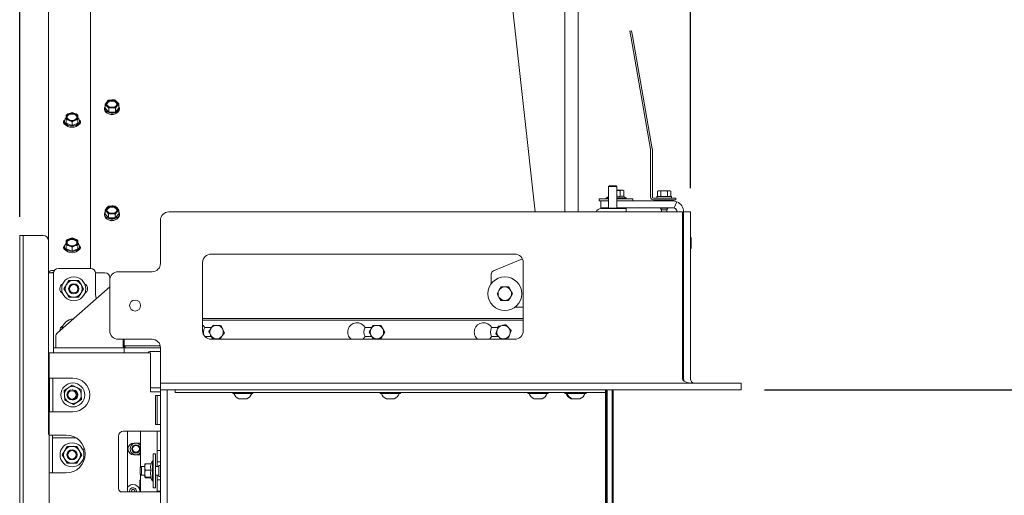
# Paper-space layout 'boven en zijaanzicht' of a CAD drawing. Units: millimetres. Extents: x 270 to 2851, y 92 to 4048.
# Drawn here: x 1725 to 2309, y 1487 to 1769 of the extents above; entities that cross this region are included whole.
import ezdxf

# ---------------------------------------------------------------- set-up
doc = ezdxf.new("R2010")
doc.units = ezdxf.units.MM
doc.layers.add('DIM', color=10, linetype='Continuous')
doc.styles.add('SLDTEXTSTYLE1', font='TXT', dxfattribs={"width": 0.7})
doc.styles.add('SLDTEXTSTYLE4', font='TXT', dxfattribs={"width": 0.75})
doc.dimstyles.new('SLDDIMSTYLE2', dxfattribs={"dimtxt": 42, "dimasz": 28, "dimexe": 0, "dimexo": 0.0625, "dimgap": 10.5, "dimtad": 1, "dimdec": 0, "dimlfac": 0.7, "dimrnd": 1e-09, "dimzin": 12, "dimdsep": 46, "dimtxsty": 'SLDTEXTSTYLE4', "dimsah": 1, "dimcen": 0.09, "dimadec": 0, "dimazin": 3, "dimtfac": 1, "dimtofl": 0, "dimtmove": 0, "dimatfit": 3, "dimfxl": 0, "dimfrac": 2, "dimtolj": 1, "dimtzin": 12, "dimarcsym": 0})

# ---------------------------------------------------------------- blocks, each defined once
blk = doc.blocks.new('_D_38')
at = {"layer": 'DIM', "color": 1, "ltscale": 196}
for p, q in [((2166.84, 1549.93), (2530.65, 1549.93)), ((2516.65, 1549.93), (2516.65, 1183.93)), ((2166.84, 1183.93), (2530.65, 1183.93))]:
    blk.add_line(p, q, dxfattribs=at)
for points in [[(2516.65, 1549.93), (2513.15, 1521.93), (2520.15, 1521.93)], [(2516.65, 1183.93), (2520.15, 1211.93), (2513.15, 1211.93)]]:
    blk.add_solid(points, dxfattribs=at)
at = {"layer": 'DIM', "color": 1, "ltscale": 196, "insert": (2462.51, 1321.22), "char_height": 42, "attachment_point": 1, "rotation": 90, "style": 'SLDTEXTSTYLE4'}
blk.add_mtext('366', dxfattribs=at)
blk = doc.blocks.new('_D_41')
at = {"layer": 'DIM', "color": 1, "ltscale": 196}
for p, q in [((1963.58, 1986.95), (2642.84, 1986.95)), ((2628.84, 1986.95), (2628.84, 1005.3)), ((2082.84, 1005.3), (2642.84, 1005.3))]:
    blk.add_line(p, q, dxfattribs=at)
for points in [[(2628.84, 1986.95), (2625.34, 1958.95), (2632.34, 1958.95)], [(2628.84, 1005.3), (2632.34, 1033.3), (2625.34, 1033.3)]]:
    blk.add_solid(points, dxfattribs=at)
at = {"layer": 'DIM', "color": 1, "ltscale": 196, "insert": (2574.7, 1397.82), "char_height": 42, "attachment_point": 1, "rotation": 90, "style": 'SLDTEXTSTYLE1'}
blk.add_mtext('955 - 1365', dxfattribs=at)
blk = doc.blocks.new('_D_42')
at = {"layer": 'DIM', "color": 1, "ltscale": 196}
for p, q in [((1725.44, 1652.45), (1725.44, 2255.55)), ((2122.84, 1669.43), (2122.84, 2255.55)), ((1725.44, 2241.55), (2122.84, 2241.55))]:
    blk.add_line(p, q, dxfattribs=at)
for points in [[(1725.44, 2241.55), (1753.44, 2238.05), (1753.44, 2245.05)], [(2122.84, 2241.55), (2094.84, 2245.05), (2094.84, 2238.05)]]:
    blk.add_solid(points, dxfattribs=at)
at = {"layer": 'DIM', "color": 1, "ltscale": 196, "insert": (1847.49, 2295.69), "char_height": 42, "attachment_point": 1, "style": 'SLDTEXTSTYLE4'}
blk.add_mtext('397', dxfattribs=at)

psp = doc.layouts.new('boven en zijaanzicht')

# ---------------------------------------------------------------- linework, layer by layer
at = {"linetype": 'Continuous', "lineweight": 15, "ltscale": 14}
for p, q in [((2048.44, 1901.36), (2048.44, 1655.43)), ((2056.44, 1655.43), (2056.44, 1901.36)), ((1742.44, 1638.45), (1742.44, 1891.45)), ((1767.44, 1893.3), (1767.44, 1621.93)), ((2005.17, 1888.45), (2030.8, 1655.43)), ((2086.97, 1762.6), (2087.95, 1762.78)), ((2087.49, 1759.65), (2086.97, 1762.6)), ((2087.95, 1762.78), (2088.48, 1759.82)), ((2099.3, 1692.65), (2087.49, 1759.65)), ((2100.29, 1692.83), (2088.48, 1759.82)), ((1777.92, 1721.62), (1776.98, 1720.52)), ((1779.94, 1721.78), (1777.92, 1721.62)), ((1783.04, 1720.68), (1781.96, 1721.73)), ((1775.68, 1717.02), (1775.68, 1716.29)), ((1775.68, 1716.17), (1775.68, 1716.29)), ((1776.98, 1720.52), (1776.04, 1719.21)), ((1776.04, 1719.21), (1777.12, 1718.16)), ((1776.04, 1716.92), (1776.04, 1719.21)), ((1776.04, 1716.92), (1778.2, 1714.61)), ((1777.12, 1718.16), (1778.2, 1716.9)), ((1778.2, 1716.9), (1780.22, 1717.06)), ((1778.2, 1714.61), (1778.2, 1716.9)), ((1782.24, 1717), (1783.18, 1718.32)), ((1782.24, 1714.71), (1784.12, 1717.13)), ((1782.24, 1714.71), (1782.24, 1717)), ((1784.12, 1719.42), (1783.04, 1720.68)), ((1783.18, 1718.32), (1784.12, 1719.42)), ((1784.12, 1717.13), (1784.12, 1719.42)), ((1784.48, 1716.29), (1784.48, 1717.02)), ((1754.69, 1713.78), (1752.94, 1712.99)), ((1752.94, 1711.73), (1752.94, 1710.26)), ((1752.94, 1710.26), (1754.69, 1709.68)), ((1752.94, 1707.97), (1752.94, 1710.26)), ((1756.44, 1714.36), (1754.69, 1713.78)), ((1754.69, 1709.68), (1756.44, 1708.89)), ((1758.19, 1713.78), (1756.44, 1714.36)), ((1756.44, 1708.89), (1758.19, 1709.68)), ((1759.94, 1712.99), (1758.19, 1713.78)), ((1758.19, 1709.68), (1759.94, 1710.26)), ((1759.94, 1710.26), (1759.94, 1711.73)), ((1759.94, 1707.97), (1759.94, 1710.26)), ((1778.2, 1714.61), (1782.24, 1714.71)), ((1752.04, 1709.34), (1752.04, 1708.6)), ((1752.94, 1707.97), (1756.44, 1706.61)), ((1756.44, 1706.61), (1756.44, 1708.89)), ((1756.44, 1706.61), (1759.94, 1707.97)), ((1760.84, 1708.6), (1760.84, 1709.34)), ((2099.31, 1664.2), (2099.31, 1692.55)), ((2100.31, 1664.2), (2100.31, 1692.55)), ((2074.84, 1670.93), (2074.34, 1670.43)), ((2074.34, 1670.43), (2074.34, 1657.63)), ((2074.34, 1670.43), (2078.94, 1670.43)), ((2074.84, 1670.93), (2078.52, 1670.93)), ((2078.52, 1670.93), (2078.84, 1670.93)), ((2079.34, 1670.43), (2078.84, 1670.93)), ((2078.94, 1670.43), (2079.34, 1670.43)), ((2079.34, 1657.63), (2079.34, 1670.43)), ((2068.84, 1663.23), (2068.84, 1661.93)), ((2072.14, 1663.23), (2068.84, 1663.23)), ((2074.34, 1663.23), (2072.14, 1663.23)), ((2074.23, 1664.47), (2072.94, 1663.73)), ((2072.94, 1663.73), (2072.94, 1663.23)), ((2072.94, 1663.73), (2074.34, 1663.73)), ((2074.34, 1668.05), (2074.23, 1668)), ((2074.23, 1668), (2074.36, 1668.03)), ((2074.23, 1664.47), (2074.23, 1668)), ((2074.23, 1664.47), (2074.36, 1664.51)), ((2082.31, 1668.23), (2079.34, 1668.23)), ((2079.34, 1663.73), (2084.74, 1663.73)), ((2088.84, 1663.23), (2079.34, 1663.23)), ((2081.15, 1668), (2082.31, 1668.23)), ((2081.15, 1664.47), (2081.15, 1668)), ((2082.31, 1668.23), (2083.46, 1668)), ((2082.84, 1668.23), (2082.31, 1668.23)), ((2083.46, 1668), (2082.84, 1668.23)), ((2083.46, 1664.47), (2083.46, 1668)), ((2084.74, 1663.73), (2083.46, 1664.47)), ((2084.74, 1663.23), (2084.74, 1663.73)), ((2088.84, 1661.93), (2088.84, 1663.23)), ((2111.31, 1663.6), (2100.91, 1663.6)), ((2102.91, 1664.6), (2102.91, 1663.6)), ((2102.91, 1664.6), (2111.71, 1664.6)), ((2103.81, 1667.85), (2103.27, 1667.71)), ((2103.27, 1667.71), (2104.28, 1667.85)), ((2103.27, 1664.6), (2103.27, 1667.71)), ((2104.28, 1667.85), (2103.81, 1667.85)), ((2104.28, 1667.85), (2105.29, 1667.71)), ((2107.31, 1667.85), (2104.28, 1667.85)), ((2105.29, 1667.71), (2107.31, 1667.85)), ((2105.29, 1664.6), (2105.29, 1667.71)), ((2110.34, 1667.85), (2107.31, 1667.85)), ((2109.33, 1667.71), (2110.34, 1667.85)), ((2109.33, 1664.6), (2109.33, 1667.71)), ((2110.34, 1667.85), (2111.35, 1667.71)), ((2110.81, 1667.85), (2110.34, 1667.85)), ((2111.35, 1667.71), (2110.81, 1667.85)), ((2111.31, 1663.6), (2114.31, 1663.6)), ((2111.35, 1664.6), (2111.35, 1667.71)), ((2111.71, 1663.6), (2111.71, 1664.6)), ((2114.31, 1663.6), (2114.31, 1662.6)), ((1777.05, 1657.77), (1776.04, 1656.48)), ((1778.06, 1658.84), (1777.05, 1657.77)), ((1780.08, 1658.95), (1778.06, 1658.84)), ((1783.11, 1657.77), (1782.1, 1658.84)), ((1784.12, 1656.48), (1783.11, 1657.77)), ((2069.84, 1661.93), (2068.84, 1661.93)), ((2069.84, 1657.93), (2069.84, 1661.93)), ((2074.34, 1661.93), (2069.84, 1661.93)), ((2074.34, 1657.93), (2069.84, 1657.93)), ((2069.84, 1657.43), (2082.84, 1657.43)), ((2074.34, 1657.63), (2074.54, 1657.43)), ((2074.34, 1657.63), (2078.94, 1657.63)), ((2078.94, 1657.63), (2079.34, 1657.63)), ((2079.14, 1657.43), (2079.34, 1657.63)), ((2112.34, 1661.93), (2079.34, 1661.93)), ((2112.34, 1657.93), (2079.34, 1657.93)), ((2082.84, 1657.43), (2084.84, 1657.43)), ((2084.84, 1657.43), (2084.84, 1655.43)), ((2111.31, 1662.6), (2100.91, 1662.6)), ((2105.21, 1662.6), (2105.21, 1661.93)), ((2105.21, 1657.93), (2105.21, 1657.6)), ((2105.21, 1657.6), (2105.71, 1656.74)), ((2109.41, 1657.6), (2105.21, 1657.6)), ((2108.91, 1656.74), (2109.41, 1657.6)), ((2109.41, 1661.93), (2109.41, 1662.6)), ((2109.41, 1657.6), (2109.41, 1657.93)), ((2114.31, 1662.6), (2111.31, 1662.6)), ((2114.84, 1661.43), (2113.31, 1657.74)), ((1775.68, 1654.19), (1775.68, 1653.45)), ((1776.04, 1656.48), (1777.05, 1655.4)), ((1776.04, 1654.19), (1776.04, 1656.48)), ((1776.04, 1654.19), (1778.06, 1651.82)), ((1777.05, 1655.4), (1778.06, 1654.11)), ((1778.06, 1654.11), (1780.08, 1654.22)), ((1778.06, 1651.82), (1778.06, 1654.11)), ((1778.06, 1651.82), (1782.1, 1651.82)), ((1782.1, 1654.11), (1783.11, 1655.4)), ((1782.1, 1651.82), (1784.12, 1654.19)), ((1782.1, 1651.82), (1782.1, 1654.11)), ((1783.11, 1655.4), (1784.12, 1656.48)), ((1784.12, 1654.19), (1784.12, 1656.48)), ((1784.48, 1653.45), (1784.48, 1654.19)), ((2118.14, 1655.43), (1813.84, 1655.43)), ((2105.71, 1656.74), (2105.71, 1655.43)), ((2108.91, 1656.74), (2105.71, 1656.74)), ((2108.91, 1655.43), (2108.91, 1656.74)), ((2118.14, 1556.43), (2118.14, 1655.43)), ((2118.84, 1655.43), (2122.84, 1655.43)), ((2118.84, 1655.43), (2118.84, 1556.43)), ((2122.84, 1655.43), (2122.84, 1556.43)), ((1808.84, 1624.93), (1808.84, 1650.43)), ((1725.44, 1638.45), (1725.44, 1641.45)), ((1725.44, 1641.45), (1727.44, 1641.45)), ((1727.44, 1641.45), (1727.44, 1638.45)), ((1727.44, 1641.45), (1728.44, 1641.45)), ((1728.44, 1641.45), (1739.44, 1641.45)), ((1754.69, 1639.4), (1752.94, 1638.61)), ((1756.44, 1639.97), (1754.69, 1639.4)), ((1758.19, 1639.4), (1756.44, 1639.97)), ((1759.94, 1638.61), (1758.19, 1639.4)), ((2123.34, 1633.93), (2123.34, 1639.93)), ((1725.44, 1638.45), (1725.44, 1344.45)), ((1727.44, 1638.45), (1727.44, 1344.45)), ((1742.44, 1638.45), (1742.44, 1524.45)), ((1752.04, 1634.95), (1752.04, 1634.22)), ((1752.94, 1637.35), (1752.94, 1635.87)), ((1752.94, 1635.87), (1754.69, 1635.3)), ((1752.94, 1633.59), (1752.94, 1635.87)), ((1752.94, 1633.59), (1756.44, 1632.22)), ((1754.69, 1635.3), (1756.44, 1634.51)), ((1756.44, 1634.51), (1758.19, 1635.3)), ((1756.44, 1632.22), (1756.44, 1634.51)), ((1756.44, 1632.22), (1759.94, 1633.59)), ((1758.19, 1635.3), (1759.94, 1635.87)), ((1759.94, 1635.87), (1759.94, 1637.35)), ((1759.94, 1633.59), (1759.94, 1635.87)), ((1760.84, 1634.22), (1760.84, 1634.95)), ((2018.84, 1630.43), (1838.84, 1630.43)), ((1767.44, 1621.93), (1748.44, 1621.93)), ((1833.84, 1625.43), (1833.84, 1584.93)), ((2023.38, 1627.54), (2006.13, 1620.44)), ((2023.84, 1584.93), (2023.84, 1625.43)), ((2118.84, 1621.93), (2118.14, 1621.93)), ((1746.01, 1620.69), (1744.94, 1620.69)), ((1745.51, 1619.59), (1744.94, 1619.59)), ((1744.94, 1619.36), (1745.47, 1619.36)), ((1745.44, 1618.93), (1745.44, 1575.93)), ((1770.41, 1619.36), (1775.94, 1619.36)), ((1770.44, 1606.93), (1770.44, 1618.93)), ((1778.94, 1615.89), (1778.94, 1616.36)), ((1803.84, 1619.93), (1783.84, 1619.93)), ((2004.89, 1612.93), (2004.89, 1618.59)), ((1778.84, 1610.93), (1747.87, 1583.83)), ((1753.11, 1612.36), (1751.67, 1609.86)), ((1754.55, 1614.86), (1753.11, 1612.36)), ((1761.77, 1612.36), (1760.33, 1614.86)), ((1763.21, 1609.86), (1761.77, 1612.36)), ((1778.84, 1614.93), (1778.84, 1584.93)), ((2015.2, 1610.93), (2016.36, 1608.93)), ((1751.67, 1609.86), (1753.11, 1607.36)), ((1753.11, 1607.36), (1754.55, 1604.86)), ((1760.33, 1604.86), (1761.77, 1607.36)), ((1761.77, 1607.36), (1763.21, 1609.86)), ((2008.28, 1606.93), (2009.43, 1608.93)), ((2010.59, 1602.93), (2009.43, 1604.93)), ((2017.51, 1606.93), (2016.36, 1604.93)), ((2023.84, 1598.93), (2018.89, 1598.93)), ((1754.55, 1589.86), (1754.34, 1589.49)), ((2023.84, 1592.18), (1833.84, 1592.18)), ((1833.84, 1591.18), (2023.84, 1591.18)), ((1840.14, 1588.37), (1842.44, 1588.17)), ((1939.4, 1588.18), (1940.56, 1586.18)), ((2013.54, 1588.57), (2015.08, 1586.85)), ((1746.84, 1581.57), (1746.84, 1577.93)), ((1839.07, 1586.83), (1835.09, 1586.83)), ((1835.17, 1581.53), (1838.92, 1581.53)), ((1837.49, 1584.58), (1838.81, 1586.47)), ((1846.7, 1583.79), (1845.38, 1581.9)), ((1934.01, 1586.83), (1930.09, 1586.83)), ((1930.09, 1581.53), (1934.01, 1581.53)), ((1932.48, 1584.18), (1933.63, 1586.18)), ((1934.79, 1580.18), (1933.63, 1582.18)), ((1941.71, 1584.18), (1940.56, 1582.18)), ((2008.76, 1586.83), (2005.09, 1586.83)), ((2005.09, 1581.53), (2009.1, 1581.53)), ((2007.57, 1583.24), (2008.3, 1585.43)), ((2010.53, 1579.93), (2009.11, 1581.52)), ((2016.62, 1585.13), (2015.89, 1582.94)), ((1745.44, 1575.93), (1745.44, 1574.93)), ((1746.84, 1574.93), (1746.84, 1577.93)), ((1783.84, 1579.93), (1803.84, 1579.93)), ((1786.84, 1577.93), (1786.84, 1579.93)), ((1786.84, 1577.93), (1786.84, 1574.93)), ((1787.44, 1579.93), (1787.44, 1575.93)), ((1787.44, 1575.95), (1791.88, 1575.95)), ((1787.44, 1575.93), (1787.44, 1574.93)), ((1787.85, 1575.61), (1788.2, 1574.93)), ((1791.88, 1575.95), (1797.18, 1575.95)), ((1797.18, 1575.95), (1808.74, 1575.95)), ((1838.84, 1579.93), (2018.84, 1579.93)), ((1844.05, 1580), (1841.75, 1580.2)), ((2012.91, 1580.27), (2011.29, 1579.93)), ((1742.94, 1571.93), (1742.94, 1523.18)), ((1745.94, 1571.93), (1742.94, 1571.93)), ((1745.44, 1574.93), (1745.44, 1571.93)), ((1746.84, 1574.93), (1745.44, 1574.93)), ((1802.94, 1571.93), (1745.94, 1571.93)), ((1746.84, 1574.93), (1747.67, 1574.93)), ((1748.44, 1574.93), (1747.67, 1574.93)), ((1784.44, 1574.93), (1748.44, 1574.93)), ((1785.21, 1574.93), (1784.44, 1574.93)), ((1785.21, 1574.93), (1786.84, 1574.93)), ((1787.44, 1574.93), (1786.84, 1574.93)), ((1787.44, 1571.93), (1787.44, 1574.93)), ((1808.84, 1574.93), (1787.44, 1574.93)), ((1808.84, 1572.58), (1802.59, 1572.58)), ((1802.94, 1571.93), (1802.94, 1548.68)), ((1808.84, 1556.43), (1808.84, 1574.93)), ((2118.84, 1566.43), (2118.14, 1566.43)), ((2118.84, 1566.43), (2118.84, 1556.43)), ((1743.11, 1556.93), (1743.11, 1536.93)), ((1743.11, 1556.93), (1745.94, 1556.93)), ((1745, 1556.93), (1745, 1536.93)), ((1756.94, 1556.93), (1745.94, 1556.93)), ((1759.2, 1551.39), (1756.62, 1552.69)), ((1808.84, 1553.93), (1808.84, 1556.43)), ((1808.84, 1553.93), (1808.84, 1549.93)), ((2152.84, 1553.93), (1808.84, 1553.93)), ((2118.84, 1556.43), (2118.14, 1556.43)), ((2152.84, 1553.93), (2152.84, 1549.93)), ((1751.79, 1549.54), (1751.95, 1546.65)), ((1751.95, 1546.65), (1752.11, 1543.77)), ((1761.77, 1550.09), (1759.2, 1551.39)), ((1761.93, 1547.21), (1761.77, 1550.09)), ((1762.09, 1544.32), (1761.93, 1547.21)), ((1808.84, 1551.18), (1802.94, 1551.18)), ((1802.94, 1548.68), (1805.94, 1548.68)), ((1808.84, 1548.68), (1805.94, 1548.68)), ((1805.94, 1546.68), (1805.94, 1529.43)), ((1805.94, 1546.68), (1808.84, 1546.68)), ((1806.94, 1529.43), (1806.94, 1546.68)), ((1808.84, 1549.93), (1808.84, 1183.93)), ((1808.84, 1549.93), (1812.84, 1549.93)), ((2152.84, 1549.93), (1808.84, 1549.93)), ((1812.84, 1549.93), (1812.84, 1183.93)), ((1812.89, 1183.93), (1812.89, 1549.93)), ((1817.61, 1549.93), (1817.61, 1548.45)), ((1817.61, 1548.45), (2072.61, 1548.45)), ((1851.67, 1548.45), (1851.67, 1547.7)), ((1851.67, 1547.7), (1863.67, 1547.7)), ((1863.67, 1547.7), (1863.67, 1548.45)), ((1939.02, 1548.45), (1939.02, 1547.7)), ((1939.02, 1547.7), (1951.02, 1547.7)), ((1951.02, 1547.7), (1951.02, 1548.45)), ((2026.62, 1548.45), (2026.62, 1547.7)), ((2026.62, 1547.7), (2038.62, 1547.7)), ((2038.62, 1547.7), (2038.62, 1548.45)), ((2048.5, 1548.45), (2048.5, 1547.7)), ((2048.5, 1547.7), (2048.58, 1547.7)), ((2048.58, 1548.45), (2048.58, 1547.7)), ((2048.58, 1547.7), (2048.63, 1547.7)), ((2048.63, 1548.45), (2048.63, 1547.7)), ((2048.63, 1547.7), (2049.11, 1547.7)), ((2049.11, 1548.45), (2049.11, 1547.7)), ((2049.11, 1547.7), (2061.11, 1547.7)), ((2061.11, 1547.7), (2061.11, 1548.45)), ((2072.59, 1183.93), (2072.59, 1548.45)), ((2072.61, 1549.93), (2072.61, 1548.45)), ((2073.09, 1183.93), (2073.09, 1549.93)), ((2073.59, 1549.93), (2073.59, 1183.93)), ((2076.59, 1183.93), (2076.59, 1549.93)), ((2077.09, 1549.93), (2077.09, 1183.93)), ((1752.11, 1543.77), (1754.68, 1542.47)), ((1754.68, 1542.47), (1757.26, 1541.17)), ((1855.36, 1544.7), (1859.97, 1544.7)), ((1942.72, 1544.7), (1947.33, 1544.7)), ((2030.31, 1544.7), (2034.93, 1544.7)), ((2052.19, 1544.7), (2052.27, 1544.7)), ((2052.27, 1544.7), (2052.32, 1544.7)), ((2052.32, 1544.7), (2052.8, 1544.7)), ((2052.8, 1544.7), (2057.42, 1544.7)), ((1745.94, 1536.93), (1743.11, 1536.93)), ((1756.94, 1536.93), (1745.94, 1536.93)), ((1808.84, 1529.43), (1805.94, 1529.43)), ((1742.94, 1523.18), (1745.94, 1523.18)), ((1742.94, 1523.18), (1742.94, 1500.68)), ((1744.94, 1500.68), (1744.94, 1523.18)), ((1752.94, 1523.18), (1745.94, 1523.18)), ((1805.94, 1525.43), (1786.94, 1525.43)), ((1789.34, 1525.43), (1789.34, 1489.43)), ((1797.09, 1503.93), (1797.09, 1525.43)), ((1805.94, 1525.43), (1808.84, 1525.43)), ((1806.94, 1525.43), (1806.94, 1513.93)), ((1745.44, 1521.45), (1744.94, 1521.5)), ((1745.44, 1521.45), (1758.93, 1521.45)), ((1783.94, 1522.43), (1783.94, 1491.43)), ((1796.09, 1518.43), (1793.09, 1518.43)), ((1797.09, 1518.43), (1796.09, 1518.43)), ((1752.11, 1513.95), (1750.67, 1511.45)), ((1750.67, 1511.45), (1752.11, 1508.95)), ((1753.55, 1516.45), (1752.11, 1513.95)), ((1760.77, 1513.95), (1759.33, 1516.45)), ((1762.21, 1511.45), (1760.77, 1513.95)), ((1760.77, 1508.95), (1762.21, 1511.45)), ((1763.84, 1514.7), (1762.75, 1514.7)), ((1793.09, 1511.43), (1796.09, 1511.43)), ((1796.09, 1511.43), (1797.09, 1511.43)), ((1805.84, 1511.93), (1804.54, 1511.93)), ((1804.54, 1501.93), (1804.54, 1511.93)), ((1805.84, 1501.93), (1805.84, 1511.93)), ((1806.94, 1513.93), (1808.84, 1513.93)), ((1806.94, 1511.93), (1806.94, 1513.93)), ((1806.94, 1511.93), (1806.94, 1509.18)), ((1752.11, 1508.95), (1753.55, 1506.45)), ((1759.33, 1506.45), (1760.77, 1508.95)), ((1762.75, 1508.2), (1763.55, 1508.2)), ((1799.54, 1504.28), (1799.77, 1506.15)), ((1799.55, 1505.95), (1799.54, 1505.93)), ((1799.54, 1504.28), (1799.54, 1505.93)), ((1803.31, 1506.15), (1799.77, 1506.15)), ((1804.04, 1507.83), (1803.07, 1506.15)), ((1804.54, 1507.83), (1804.04, 1507.83)), ((1804.04, 1496.03), (1804.04, 1507.83)), ((1806.94, 1507.18), (1806.94, 1509.18)), ((1808.84, 1507.18), (1806.94, 1507.18)), ((1806.94, 1504.43), (1806.94, 1507.18)), ((1742.94, 1500.68), (1742.94, 1378.18)), ((1745.94, 1500.68), (1742.94, 1500.68)), ((1745.94, 1500.68), (1752.94, 1500.68)), ((1797.59, 1504.43), (1796.84, 1503.68)), ((1796.84, 1500.18), (1796.84, 1503.68)), ((1796.84, 1500.18), (1797.59, 1499.43)), ((1797.09, 1489.43), (1797.09, 1499.93)), ((1799.54, 1504.43), (1797.59, 1504.43)), ((1797.59, 1504.43), (1797.59, 1499.43)), ((1797.59, 1499.43), (1799.54, 1499.43)), ((1799.54, 1504.28), (1799.54, 1500.3)), ((1799.77, 1502.41), (1799.54, 1504.28)), ((1799.54, 1500.3), (1799.77, 1502.41)), ((1799.77, 1498.19), (1799.54, 1500.3)), ((1799.54, 1500.3), (1799.54, 1497.95)), ((1803.31, 1502.41), (1799.77, 1502.41)), ((1804.54, 1491.93), (1804.54, 1501.93)), ((1807.84, 1504.43), (1805.84, 1504.43)), ((1805.84, 1491.93), (1805.84, 1501.93)), ((1805.84, 1499.43), (1807.84, 1499.43)), ((1806.94, 1496.68), (1806.94, 1499.43)), ((1808.84, 1505.18), (1807.84, 1505.18)), ((1807.84, 1505.18), (1807.84, 1498.68)), ((1796.63, 1496.43), (1796.63, 1489.43)), ((1796.96, 1496.43), (1796.63, 1496.43)), ((1796.96, 1496.43), (1796.96, 1489.43)), ((1799.58, 1497.91), (1799.54, 1497.95)), ((1799.54, 1497.95), (1799.54, 1497.93)), ((1799.54, 1497.93), (1799.55, 1497.91)), ((1803.31, 1498.19), (1799.77, 1498.19)), ((1803.07, 1497.71), (1799.77, 1497.71)), ((1802.95, 1497.93), (1804.04, 1496.03)), ((1804.04, 1496.03), (1804.54, 1496.03)), ((1806.94, 1494.68), (1806.94, 1496.68)), ((1806.94, 1496.68), (1808.84, 1496.68)), ((1806.94, 1494.68), (1806.94, 1491.93)), ((1807.84, 1498.68), (1808.84, 1498.68)), ((1785.94, 1489.43), (1805.94, 1489.43)), ((1794.59, 1489.93), (1794.53, 1489.43)), ((1796.54, 1489.93), (1796.51, 1489.43)), ((1804.54, 1491.93), (1805.84, 1491.93)), ((1808.84, 1489.43), (1805.94, 1489.43)), ((1806.94, 1489.93), (1806.94, 1491.93)), ((1808.84, 1489.93), (1806.94, 1489.93)), ((1806.94, 1489.93), (1806.94, 1489.43))]:
    psp.add_line(p, q, dxfattribs=at)
at = {"linetype": 'Continuous', "lineweight": 15, "ltscale": 14, "flags": 128}
for points in [[(1777.08, 1719.34), (1777.22, 1720.04), (1777.71, 1720.66), (1778.48, 1721.13), (1779.44, 1721.4), (1780.48, 1721.43), (1781.48, 1721.21), (1782.3, 1720.78), (1782.86, 1720.19), (1783.08, 1719.5), (1782.94, 1718.8), (1782.45, 1718.18), (1781.68, 1717.7), (1780.72, 1717.44), (1779.67, 1717.41), (1778.68, 1717.63), (1777.86, 1718.06), (1777.3, 1718.65), (1777.08, 1719.34)], [(1775.68, 1716.91), (1775.91, 1716.07), (1776.47, 1715.32), (1777.33, 1714.7), (1778.41, 1714.27), (1779.62, 1714.07), (1780.88, 1714.1), (1782.06, 1714.37), (1783.09, 1714.85), (1783.87, 1715.51), (1784.35, 1716.3), (1784.48, 1717.14), (1784.25, 1717.97), (1784.12, 1718.2)], [(1776.04, 1718.2), (1775.81, 1717.75), (1775.68, 1716.91)], [(1784.48, 1716.29), (1784.35, 1715.56), (1783.87, 1714.78), (1783.09, 1714.12), (1782.06, 1713.63), (1780.88, 1713.36), (1779.62, 1713.33), (1778.41, 1713.54), (1777.33, 1713.96), (1776.47, 1714.58), (1775.91, 1715.34), (1775.68, 1716.17)], [(1777.09, 1719.23), (1777.22, 1719.67), (1777.71, 1720.29), (1778.48, 1720.77), (1779.44, 1721.03), (1780.48, 1721.06), (1781.48, 1720.84), (1782.3, 1720.41), (1782.86, 1719.82), (1783.07, 1719.23)], [(1752.11, 1709.88), (1751.84, 1709.62), (1751.48, 1708.95), (1751.48, 1708.25), (1751.84, 1707.59), (1752.51, 1707.05), (1752.85, 1706.88)], [(1752.89, 1711.1), (1752.44, 1710.58), (1752.08, 1709.76), (1752.08, 1708.92), (1752.44, 1708.1), (1753.11, 1707.39), (1754.06, 1706.84), (1755.2, 1706.48), (1756.44, 1706.36)], [(1753.45, 1711.55), (1753.48, 1711.72), (1753.84, 1712.38), (1754.51, 1712.92), (1755.41, 1713.27), (1756.44, 1713.39), (1757.46, 1713.27), (1758.37, 1712.92), (1759.04, 1712.38), (1759.39, 1711.72), (1759.43, 1711.55)], [(1756.44, 1709.7), (1755.41, 1709.83), (1754.51, 1710.18), (1753.84, 1710.72), (1753.48, 1711.38), (1753.48, 1712.09), (1753.84, 1712.75), (1754.51, 1713.29), (1755.41, 1713.64), (1756.44, 1713.76), (1757.46, 1713.64), (1758.37, 1713.29), (1759.04, 1712.75), (1759.39, 1712.09), (1759.39, 1711.38), (1759.04, 1710.72), (1758.37, 1710.18), (1757.46, 1709.83), (1756.44, 1709.7)], [(1756.44, 1706.36), (1757.68, 1706.48), (1758.82, 1706.84), (1759.76, 1707.39), (1760.44, 1708.1), (1760.79, 1708.92), (1760.79, 1709.76), (1760.44, 1710.58), (1760.01, 1711.08)], [(1760.03, 1706.88), (1760.37, 1707.05), (1761.04, 1707.59), (1761.39, 1708.25), (1761.39, 1708.95), (1761.04, 1709.62), (1760.76, 1709.88)], [(1752.04, 1708.71), (1751.84, 1708.51), (1751.55, 1708.05)], [(1756.44, 1705.63), (1755.2, 1705.75), (1754.06, 1706.1), (1753.11, 1706.65), (1752.44, 1707.37), (1752.08, 1708.18), (1752.04, 1708.6)], [(1760.84, 1708.6), (1760.79, 1708.18), (1760.44, 1707.37), (1759.76, 1706.65), (1758.82, 1706.1), (1757.68, 1705.75), (1756.44, 1705.63)], [(1761.33, 1708.05), (1761.04, 1708.51), (1760.84, 1708.72)], [(1777.08, 1656.58), (1777.26, 1657.28), (1777.78, 1657.89), (1778.58, 1658.34), (1779.56, 1658.58), (1780.6, 1658.58), (1781.58, 1658.34), (1782.38, 1657.89), (1782.9, 1657.28), (1783.08, 1656.58), (1782.9, 1655.89), (1782.38, 1655.28), (1781.58, 1654.83), (1780.6, 1654.59), (1779.56, 1654.59), (1778.58, 1654.83), (1777.78, 1655.28), (1777.26, 1655.89), (1777.08, 1656.58)], [(1777.09, 1656.4), (1777.26, 1656.91), (1777.78, 1657.52), (1778.58, 1657.97), (1779.56, 1658.21), (1780.6, 1658.21), (1781.58, 1657.97), (1782.38, 1657.52), (1782.9, 1656.91), (1783.07, 1656.4)], [(1775.68, 1654.19), (1775.86, 1653.35), (1776.38, 1652.58), (1777.2, 1651.94), (1778.25, 1651.48), (1779.45, 1651.25), (1780.71, 1651.25), (1781.91, 1651.48), (1782.96, 1651.94), (1783.78, 1652.58), (1784.3, 1653.35), (1784.48, 1654.19), (1784.3, 1655.03), (1784.12, 1655.36)], [(1776.04, 1655.36), (1775.86, 1655.03), (1775.68, 1654.19)], [(1784.48, 1653.45), (1784.3, 1652.61), (1783.78, 1651.84), (1782.96, 1651.21), (1781.91, 1650.75), (1780.71, 1650.51), (1779.45, 1650.51), (1778.25, 1650.75), (1777.2, 1651.21), (1776.38, 1651.84), (1775.86, 1652.61), (1775.68, 1653.45), (1775.68, 1653.45)], [(1752.11, 1635.5), (1751.84, 1635.23), (1751.48, 1634.57), (1751.48, 1633.86), (1751.84, 1633.2), (1752.51, 1632.66), (1752.85, 1632.5)], [(1752.04, 1634.33), (1751.84, 1634.13), (1751.55, 1633.66)], [(1756.44, 1631.24), (1755.2, 1631.36), (1754.06, 1631.71), (1753.11, 1632.27), (1752.44, 1632.98), (1752.08, 1633.79), (1752.04, 1634.22)], [(1752.89, 1636.72), (1752.44, 1636.19), (1752.08, 1635.38), (1752.08, 1634.53), (1752.44, 1633.72), (1753.11, 1633), (1754.06, 1632.45), (1755.2, 1632.1), (1756.44, 1631.98)], [(1753.45, 1637.16), (1753.48, 1637.33), (1753.84, 1637.99), (1754.51, 1638.53), (1755.41, 1638.89), (1756.44, 1639.01), (1757.46, 1638.89), (1758.37, 1638.53), (1759.04, 1637.99), (1759.39, 1637.33), (1759.43, 1637.16)], [(1756.44, 1635.32), (1755.41, 1635.44), (1754.51, 1635.79), (1753.84, 1636.33), (1753.48, 1636.99), (1753.48, 1637.7), (1753.84, 1638.36), (1754.51, 1638.9), (1755.41, 1639.25), (1756.44, 1639.38), (1757.46, 1639.25), (1758.37, 1638.9), (1759.04, 1638.36), (1759.39, 1637.7), (1759.39, 1636.99), (1759.04, 1636.33), (1758.37, 1635.79), (1757.46, 1635.44), (1756.44, 1635.32)], [(1756.44, 1631.98), (1757.68, 1632.1), (1758.82, 1632.45), (1759.76, 1633), (1760.44, 1633.72), (1760.79, 1634.53), (1760.79, 1635.38), (1760.44, 1636.19), (1760.01, 1636.69)], [(1760.84, 1634.22), (1760.79, 1633.79), (1760.44, 1632.98), (1759.76, 1632.27), (1758.82, 1631.71), (1757.68, 1631.36), (1756.44, 1631.24)], [(1760.03, 1632.5), (1760.37, 1632.66), (1761.04, 1633.2), (1761.39, 1633.86), (1761.39, 1634.57), (1761.04, 1635.23), (1760.76, 1635.5)], [(1761.33, 1633.66), (1761.04, 1634.13), (1760.84, 1634.33)], [(1770.89, 1603.97), (1770.63, 1604.98), (1770.44, 1606.93)], [(1835.09, 1586.83), (1834.24, 1588), (1833.84, 1588.37)], [(1867.75, 1592.18), (1867.27, 1592.2), (1866.94, 1592.18)], [(1987.75, 1592.18), (1987.27, 1592.2), (1986.94, 1592.18)], [(1928.76, 1579.93), (1929.24, 1580.37), (1930.09, 1581.53)], [(2003.76, 1579.93), (2004.24, 1580.37), (2005.09, 1581.53)], [(1793.59, 1489.93), (1793.52, 1489.55), (1793.46, 1489.43)]]:
    psp.add_lwpolyline(points, dxfattribs=at)
at = {"linetype": 'Continuous', "lineweight": 15, "ltscale": 196}
for centre, radius in [((1757.44, 1609.86), 7.1), ((2012.89, 1606.93), 10), ((1757.44, 1609.86), 3), ((1757.44, 1609.86), 2.5), ((1793.84, 1599.93), 3.25), ((1756.94, 1546.93), 7.1), ((1756.44, 1546.95), 3), ((1756.44, 1546.95), 2.5), ((1756.44, 1511.45), 7.1), ((1794.34, 1514.93), 2.5), ((1794.34, 1514.93), 2), ((1756.44, 1511.45), 3), ((1756.44, 1511.45), 2.5)]:
    psp.add_circle(centre, radius, dxfattribs=at)
for centre, radius, start, end in [((1779.85, 1717.89), 3.9, 88.6934, 137.47626), ((1780.22, 1717.65), 4.14, 47.03224, 93.81491), ((1778.33, 1719.41), 1.74, 140.60681, 226.02714), ((1779.94, 1721.19), 4.14, 227.03224, 273.81491), ((1780.3, 1720.95), 3.9, 268.6934, 317.47626), ((1781.83, 1719.43), 1.74, 320.60681, 46.02714), ((1755.32, 1711.47), 2.4, 105.35881, 173.66175), ((1755.32, 1712), 2.4, 186.33825, 254.64119), ((1756.44, 1709.14), 4.96, 69.32986, 110.67014), ((1756.44, 1714.32), 4.96, 249.32986, 290.67014), ((1757.55, 1711.47), 2.4, 6.33825, 74.64119), ((1757.55, 1712), 2.4, 285.35881, 353.66175), ((1780.08, 1716.27), 3.23, 236.54303, 303.45697), ((2098.71, 1692.55), 0.6, 0, 10), ((2098.71, 1692.55), 1.6, 0, 10), ((2100.91, 1664.2), 1.6, 180, 270), ((2100.91, 1664.2), 0.6, 180, 270), ((1778.33, 1656.58), 1.74, 137.2263, 222.7737), ((1779.9, 1654.93), 4.02, 87.4417, 135.18217), ((1780.26, 1654.93), 4.02, 44.81783, 92.5583), ((1781.83, 1656.58), 1.74, 317.2263, 42.7737), ((2069.84, 1654.43), 3, 90, 160.52878), ((2112.34, 1655.43), 6.5, 67.38014, 90), ((2112.34, 1655.43), 2.5, 67.38014, 90), ((2112.34, 1655.43), 2.5, 360, 67.38014), ((2112.34, 1655.43), 6.5, 360, 67.38014), ((1779.9, 1658.24), 4.02, 224.81783, 272.5583), ((1780.26, 1658.24), 4.02, 267.4417, 315.18217), ((1813.84, 1650.43), 5, 90, 180), ((1780.08, 1653.22), 3.14, 230.26126, 309.73874), ((1739.44, 1638.45), 3, 360, 90), ((1755.32, 1637.08), 2.4, 105.35881, 173.66175), ((1756.44, 1634.76), 4.96, 69.32986, 110.67014), ((1757.55, 1637.08), 2.4, 6.33825, 74.64119), ((2123.09, 1639.93), 0.25, 0, 180), ((1755.32, 1637.61), 2.4, 186.33825, 254.64119), ((1756.44, 1639.94), 4.96, 249.32986, 290.67014), ((1757.55, 1637.61), 2.4, 285.35881, 353.66175), ((2123.09, 1633.93), 0.25, 180, 360), ((1838.84, 1625.43), 5, 90, 180), ((2018.84, 1625.43), 5, 0, 90), ((1748.44, 1618.93), 3, 90, 180), ((1767.44, 1618.93), 3, 0, 90), ((1803.84, 1624.93), 5, 270, 0), ((1775.94, 1616.36), 3, 0, 90), ((1783.84, 1614.93), 5, 90, 180), ((2006.89, 1618.59), 2, 112.37316, 180), ((1752.44, 1609.93), 3.25, 116.34202, 242.00132), ((1757.44, 1609.86), 5, 150, 210), ((1757.44, 1609.86), 5, 90, 150), ((1757.44, 1609.86), 5, 30, 90), ((1757.44, 1609.86), 5, 330, 30), ((1762.44, 1609.93), 3.25, 297.99868, 63.65798), ((2012.89, 1606.93), 4, 90, 150), ((2012.89, 1606.93), 4, 30, 90), ((1757.44, 1609.86), 5, 210, 270), ((1757.44, 1609.86), 5, 270, 330), ((2012.89, 1606.93), 4, 150, 210), ((2012.89, 1606.93), 4, 210, 270), ((2012.89, 1606.93), 4, 270, 330), ((2012.89, 1606.93), 4, 330, 30), ((1752.44, 1584.93), 3.25, 116.34202, 179.10006), ((1757.44, 1584.86), 7.1, 92.28197, 170.08988), ((1842.09, 1584.18), 4, 85.0946, 145.0946), ((1842.09, 1584.18), 4, 25.0946, 85.0946), ((1925.28, 1584.18), 5.5, 28.80422, 230.6811), ((1937.09, 1584.18), 4, 90, 150), ((1937.09, 1584.18), 4, 30, 90), ((2000.28, 1584.18), 5.5, 28.80422, 230.6811), ((2012.09, 1584.18), 4, 101.79278, 161.79278), ((2012.09, 1584.18), 4, 41.79278, 101.79278), ((1749.84, 1581.57), 3, 131.18593, 180), ((1783.84, 1584.93), 5, 180, 270), ((1838.84, 1584.93), 5, 180, 270), ((1839.59, 1584.18), 5.25, 149.32854, 205.82857), ((1842.09, 1584.18), 4, 145.0946, 205.0946), ((1842.09, 1584.18), 4, 205.0946, 265.0946), ((1842.09, 1584.18), 4, 265.0946, 325.0946), ((1842.09, 1584.18), 4, 325.0946, 25.0946), ((1934.59, 1584.18), 5.25, 149.32854, 210.67146), ((1937.09, 1584.18), 4, 150, 210), ((1937.09, 1584.18), 4, 210, 270), ((1937.09, 1584.18), 4, 270, 330), ((1937.09, 1584.18), 4, 330, 30), ((2009.59, 1584.18), 5.25, 149.32854, 210.67146), ((2012.09, 1584.18), 4, 161.79278, 221.79278), ((2012.09, 1584.18), 4, 221.79278, 281.79278), ((2012.09, 1584.18), 4, 281.79278, 341.79278), ((2012.09, 1584.18), 4, 341.79278, 41.79278), ((2018.84, 1584.93), 5, 270, 0), ((1788.08, 1575.7), 0.25, 90, 202.61986), ((1803.84, 1574.93), 5, 0, 90), ((1802.59, 1571.58), 1, 90, 159.51268), ((1756.94, 1546.93), 5, 63.15762, 123.15762), ((1756.94, 1546.93), 10, 270, 90), ((2125.34, 1556.43), 6.5, 180, 190.79044), ((2125.34, 1556.43), 2.5, 180, 270), ((1756.94, 1546.93), 5, 123.15762, 183.15762), ((1756.94, 1546.93), 5, 183.15762, 243.15762), ((1756.94, 1546.93), 3, 262.37884, 91.95097), ((1756.94, 1546.93), 5, 3.15762, 63.15762), ((1756.94, 1546.93), 5, 303.15762, 3.15762), ((1856.73, 1548.99), 4.5, 196.61089, 252.2766), ((1858.6, 1548.99), 4.5, 287.7234, 343.38911), ((1944.09, 1548.99), 4.5, 196.61089, 252.2766), ((1945.96, 1548.99), 4.5, 287.7234, 343.38911), ((2031.68, 1548.99), 4.5, 196.61089, 252.2766), ((2033.56, 1548.99), 4.5, 287.7234, 343.38911), ((2053.56, 1548.99), 4.5, 196.61089, 252.2766), ((2053.64, 1548.99), 4.5, 196.61089, 252.2766), ((2053.69, 1548.99), 4.5, 196.61089, 252.2766), ((2054.17, 1548.99), 4.5, 196.61089, 252.2766), ((2056.05, 1548.99), 4.5, 287.7234, 343.38911), ((1756.94, 1546.93), 5, 243.15762, 303.15762), ((1745.44, 1524.45), 3, 180, 213.55731), ((1752.94, 1511.93), 11.25, 270, 90), ((1786.94, 1522.43), 3, 90, 180), ((1793.09, 1514.93), 3.5, 90, 270), ((1794.34, 1514.93), 3.5, 38.21321, 321.78679), ((1756.44, 1511.45), 5, 150, 210), ((1756.44, 1511.45), 5, 90, 150), ((1756.44, 1511.45), 5, 30, 90), ((1756.44, 1511.45), 5, 330, 30), ((1756.44, 1511.45), 5, 210, 270), ((1756.44, 1511.45), 5, 270, 330), ((1792.59, 1489.93), 3.95, 0, 145.36454), ((1785.94, 1491.43), 2, 180, 270), ((1792.59, 1489.93), 2, 0, 194.47751), ((1792.59, 1489.93), 1, 0, 210)]:
    psp.add_arc(centre, radius, start, end, dxfattribs=at)
for centre, major_axis, ratio, start_param, end_param in [((1744.94, 1619.05), (2.5, 0), 0.654739, 1.570796, 3.141593), ((1744.94, 1619.05), (2.5, 0), 0.121179, 1.570796, 3.141593), ((1744.94, 1619.05), (1, 0), 0.53182, 1.570796, 2.575673), ((2124.64, 1556.43), (6.5, 0), 0.384615, 3.141593, 4.712389)]:
    psp.add_ellipse(centre, major_axis=major_axis, ratio=ratio, start_param=start_param, end_param=end_param, dxfattribs=at)
at = {"linetype": 'Continuous', "lineweight": 15, "ltscale": 14}
for points, knots in [([(1781.96, 1721.73), (1781.79, 1721.74), (1781.12, 1721.79), (1780.45, 1721.78), (1779.94, 1721.78)], [0, 0, 0, 0, 0.249165, 1, 1, 1, 1]), ([(1780.22, 1717.06), (1780.72, 1717.06), (1781.4, 1717.06), (1782.07, 1717.01), (1782.24, 1717)], [0, 0, 0, 0, 0.750835, 1, 1, 1, 1]), ([(1752.94, 1712.99), (1752.94, 1712.9), (1752.94, 1712.51), (1752.94, 1712.06), (1752.94, 1711.73)], [0, 0, 0, 0, 0.249165, 1, 1, 1, 1]), ([(1759.94, 1711.73), (1759.94, 1712.06), (1759.94, 1712.51), (1759.94, 1712.9), (1759.94, 1712.99)], [0, 0, 0, 0, 0.750835, 1, 1, 1, 1]), ([(2079.34, 1668.19), (2079.78, 1668.17), (2080.38, 1668.14), (2080.98, 1668.04), (2081.15, 1668)], [0, 0, 0, 0, 0.711264, 1, 1, 1, 1]), ([(2079.34, 1664.71), (2079.76, 1664.71), (2080.38, 1664.7), (2080.96, 1664.53), (2081.15, 1664.47)], [0, 0, 0, 0, 0.675615, 1, 1, 1, 1]), ([(2081.15, 1664.47), (2081.57, 1664.66), (2082.34, 1665), (2083.11, 1664.64), (2083.46, 1664.47)], [0, 0, 0, 0, 0.534709, 1, 1, 1, 1]), ([(2107.31, 1667.85), (2107.82, 1667.84), (2108.5, 1667.82), (2109.17, 1667.73), (2109.33, 1667.71)], [0, 0, 0, 0, 0.750835, 1, 1, 1, 1]), ([(1782.1, 1658.84), (1781.93, 1658.86), (1781.26, 1658.92), (1780.59, 1658.94), (1780.08, 1658.95)], [0, 0, 0, 0, 0.249165, 1, 1, 1, 1]), ([(1780.08, 1654.22), (1780.59, 1654.21), (1781.26, 1654.19), (1781.93, 1654.13), (1782.1, 1654.11)], [0, 0, 0, 0, 0.750835, 1, 1, 1, 1]), ([(1752.94, 1638.61), (1752.94, 1638.51), (1752.94, 1638.12), (1752.94, 1637.68), (1752.94, 1637.35)], [0, 0, 0, 0, 0.249165, 1, 1, 1, 1]), ([(1759.94, 1637.35), (1759.94, 1637.68), (1759.94, 1638.12), (1759.94, 1638.51), (1759.94, 1638.61)], [0, 0, 0, 0, 0.750835, 1, 1, 1, 1]), ([(1757.44, 1614.86), (1756.51, 1614.86), (1755.54, 1614.86), (1754.59, 1614.86), (1754.55, 1614.86)], [0, 0, 0, 0, 0.9615869, 1, 1, 1, 1]), ([(1760.33, 1614.86), (1760.1, 1614.86), (1759.15, 1614.86), (1758.18, 1614.86), (1757.44, 1614.86)], [0, 0, 0, 0, 0.233098, 1, 1, 1, 1]), ([(2009.43, 1608.93), (2009.46, 1608.98), (2009.85, 1609.65), (2010.23, 1610.31), (2010.59, 1610.93)], [0, 0, 0, 0, 0.070185, 1, 1, 1, 1]), ([(2010.59, 1610.93), (2010.74, 1610.93), (2011.49, 1610.93), (2012.27, 1610.93), (2012.89, 1610.93)], [0, 0, 0, 0, 0.203048, 1, 1, 1, 1]), ([(2012.89, 1610.93), (2013.07, 1610.93), (2013.85, 1610.93), (2014.61, 1610.93), (2015.2, 1610.93)], [0, 0, 0, 0, 0.225608, 1, 1, 1, 1]), ([(1754.55, 1604.86), (1754.59, 1604.86), (1755.54, 1604.86), (1756.51, 1604.86), (1757.44, 1604.86)], [0, 0, 0, 0, 0.038413, 1, 1, 1, 1]), ([(1757.44, 1604.86), (1758.18, 1604.86), (1759.15, 1604.86), (1760.1, 1604.86), (1760.33, 1604.86)], [0, 0, 0, 0, 0.766902, 1, 1, 1, 1]), ([(2009.43, 1604.93), (2009.4, 1604.98), (2009.01, 1605.65), (2008.63, 1606.31), (2008.28, 1606.93)], [0, 0, 0, 0, 0.070185, 1, 1, 1, 1]), ([(2016.36, 1604.93), (2016.33, 1604.88), (2015.94, 1604.21), (2015.56, 1603.55), (2015.2, 1602.93)], [0, 0, 0, 0, 0.070185, 1, 1, 1, 1]), ([(2016.36, 1608.93), (2016.39, 1608.88), (2016.78, 1608.21), (2017.16, 1607.55), (2017.51, 1606.93)], [0, 0, 0, 0, 0.070185, 1, 1, 1, 1]), ([(2012.89, 1602.93), (2012.27, 1602.93), (2011.49, 1602.93), (2010.74, 1602.93), (2010.59, 1602.93)], [0, 0, 0, 0, 0.796952, 1, 1, 1, 1]), ([(2015.2, 1602.93), (2014.61, 1602.93), (2013.85, 1602.93), (2013.07, 1602.93), (2012.89, 1602.93)], [0, 0, 0, 0, 0.774392, 1, 1, 1, 1]), ([(1754.76, 1589.86), (1754.73, 1589.86), (1754.66, 1589.86), (1754.59, 1589.86), (1754.55, 1589.86)], [0, 0, 0, 0, 0.47607, 1, 1, 1, 1]), ([(1838.81, 1586.47), (1838.85, 1586.52), (1839.29, 1587.16), (1839.73, 1587.79), (1840.14, 1588.37)], [0, 0, 0, 0, 0.070185, 1, 1, 1, 1]), ([(1842.44, 1588.17), (1842.49, 1588.17), (1843.27, 1588.1), (1844.03, 1588.03), (1844.74, 1587.97)], [0, 0, 0, 0, 0.070185, 1, 1, 1, 1]), ([(1844.74, 1587.97), (1844.8, 1587.83), (1845.12, 1587.15), (1845.45, 1586.45), (1845.72, 1585.88)], [0, 0, 0, 0, 0.203048, 1, 1, 1, 1]), ([(1933.63, 1586.18), (1933.66, 1586.23), (1934.05, 1586.91), (1934.43, 1587.57), (1934.79, 1588.18)], [0, 0, 0, 0, 0.070185, 1, 1, 1, 1]), ([(1934.79, 1588.18), (1935.38, 1588.18), (1936.14, 1588.18), (1936.92, 1588.18), (1937.09, 1588.18)], [0, 0, 0, 0, 0.774392, 1, 1, 1, 1]), ([(1937.09, 1588.18), (1937.72, 1588.18), (1938.5, 1588.18), (1939.25, 1588.18), (1939.4, 1588.18)], [0, 0, 0, 0, 0.796952, 1, 1, 1, 1]), ([(2008.3, 1585.43), (2008.31, 1585.49), (2008.56, 1586.23), (2008.79, 1586.95), (2009.02, 1587.63)], [0, 0, 0, 0, 0.070185, 1, 1, 1, 1]), ([(2009.02, 1587.63), (2009.17, 1587.66), (2009.9, 1587.81), (2010.67, 1587.97), (2011.28, 1588.1)], [0, 0, 0, 0, 0.203048, 1, 1, 1, 1]), ([(2011.28, 1588.1), (2011.45, 1588.14), (2012.21, 1588.3), (2012.96, 1588.45), (2013.54, 1588.57)], [0, 0, 0, 0, 0.225608, 1, 1, 1, 1]), ([(1838.47, 1582.49), (1838.21, 1583.05), (1837.88, 1583.76), (1837.56, 1584.44), (1837.49, 1584.58)], [0, 0, 0, 0, 0.796952, 1, 1, 1, 1]), ([(1839.45, 1580.4), (1839.2, 1580.93), (1838.88, 1581.62), (1838.55, 1582.33), (1838.47, 1582.49)], [0, 0, 0, 0, 0.774392, 1, 1, 1, 1]), ([(1845.38, 1581.9), (1845.34, 1581.85), (1844.9, 1581.21), (1844.46, 1580.58), (1844.05, 1580)], [0, 0, 0, 0, 0.070185, 1, 1, 1, 1]), ([(1845.72, 1585.88), (1845.79, 1585.72), (1846.12, 1585.01), (1846.45, 1584.32), (1846.7, 1583.79)], [0, 0, 0, 0, 0.225608, 1, 1, 1, 1]), ([(1933.63, 1582.18), (1933.6, 1582.23), (1933.21, 1582.91), (1932.83, 1583.57), (1932.48, 1584.18)], [0, 0, 0, 0, 0.070185, 1, 1, 1, 1]), ([(1940.56, 1582.18), (1940.53, 1582.14), (1940.14, 1581.46), (1939.76, 1580.8), (1939.4, 1580.18)], [0, 0, 0, 0, 0.070185, 1, 1, 1, 1]), ([(1940.56, 1586.18), (1940.59, 1586.14), (1940.98, 1585.46), (1941.36, 1584.8), (1941.71, 1584.18)], [0, 0, 0, 0, 0.070185, 1, 1, 1, 1]), ([(2009.11, 1581.52), (2009.08, 1581.56), (2008.56, 1582.14), (2008.05, 1582.71), (2007.57, 1583.24)], [0, 0, 0, 0, 0.070185, 1, 1, 1, 1]), ([(2015.08, 1586.85), (2015.11, 1586.81), (2015.63, 1586.23), (2016.14, 1585.66), (2016.62, 1585.13)], [0, 0, 0, 0, 0.070185, 1, 1, 1, 1]), ([(2015.89, 1582.94), (2015.88, 1582.88), (2015.63, 1582.14), (2015.4, 1581.42), (2015.17, 1580.74)], [0, 0, 0, 0, 0.070185, 1, 1, 1, 1]), ([(1841.75, 1580.2), (1841.7, 1580.2), (1840.92, 1580.27), (1840.16, 1580.34), (1839.45, 1580.4)], [0, 0, 0, 0, 0.070185, 1, 1, 1, 1]), ([(1937.09, 1580.18), (1936.92, 1580.18), (1936.14, 1580.18), (1935.38, 1580.18), (1934.79, 1580.18)], [0, 0, 0, 0, 0.225608, 1, 1, 1, 1]), ([(1939.4, 1580.18), (1939.25, 1580.18), (1938.5, 1580.18), (1937.72, 1580.18), (1937.09, 1580.18)], [0, 0, 0, 0, 0.203048, 1, 1, 1, 1]), ([(2015.17, 1580.74), (2014.6, 1580.62), (2013.85, 1580.47), (2013.08, 1580.31), (2012.91, 1580.27)], [0, 0, 0, 0, 0.774392, 1, 1, 1, 1]), ([(1756.62, 1552.69), (1756.59, 1552.67), (1755.79, 1552.15), (1754.98, 1551.62), (1754.2, 1551.12)], [0, 0, 0, 0, 0.038413, 1, 1, 1, 1]), ([(1754.2, 1551.12), (1753.58, 1550.71), (1752.77, 1550.18), (1751.97, 1549.66), (1751.79, 1549.54)], [0, 0, 0, 0, 0.766902, 1, 1, 1, 1]), ([(1757.26, 1541.17), (1757.44, 1541.29), (1758.24, 1541.81), (1759.05, 1542.34), (1759.67, 1542.74)], [0, 0, 0, 0, 0.233098, 1, 1, 1, 1]), ([(1759.67, 1542.74), (1760.45, 1543.25), (1761.26, 1543.78), (1762.06, 1544.3), (1762.09, 1544.32)], [0, 0, 0, 0, 0.961587, 1, 1, 1, 1]), ([(1756.44, 1516.45), (1755.51, 1516.45), (1754.54, 1516.45), (1753.59, 1516.45), (1753.55, 1516.45)], [0, 0, 0, 0, 0.9615869, 1, 1, 1, 1]), ([(1759.33, 1516.45), (1759.1, 1516.45), (1758.15, 1516.45), (1757.18, 1516.45), (1756.44, 1516.45)], [0, 0, 0, 0, 0.233098, 1, 1, 1, 1]), ([(1753.55, 1506.45), (1753.59, 1506.45), (1754.54, 1506.45), (1755.51, 1506.45), (1756.44, 1506.45)], [0, 0, 0, 0, 0.038413, 1, 1, 1, 1]), ([(1756.44, 1506.45), (1757.18, 1506.45), (1758.15, 1506.45), (1759.1, 1506.45), (1759.33, 1506.45)], [0, 0, 0, 0, 0.766902, 1, 1, 1, 1]), ([(1799.77, 1506.15), (1799.74, 1506.13), (1799.61, 1506.05), (1799.57, 1505.97), (1799.54, 1505.91)], [0, 0, 0, 0, 0.226371, 1, 1, 1, 1]), ([(1803.31, 1502.41), (1803.12, 1503.08), (1802.77, 1504.33), (1803.14, 1505.57), (1803.31, 1506.15)], [0, 0, 0, 0, 0.534709, 1, 1, 1, 1]), ([(1803.31, 1498.19), (1803.12, 1498.94), (1802.77, 1500.35), (1803.14, 1501.76), (1803.31, 1502.41)], [0, 0, 0, 0, 0.534709, 1, 1, 1, 1]), ([(1799.54, 1497.95), (1799.57, 1498.01), (1799.61, 1498.09), (1799.74, 1498.17), (1799.77, 1498.19)], [0, 0, 0, 0, 0.773629, 1, 1, 1, 1]), ([(1802.99, 1497.91), (1803, 1497.98), (1803, 1498.08), (1803.25, 1498.17), (1803.31, 1498.19)], [0, 0, 0, 0, 0.784299, 1, 1, 1, 1])]:
    psp.add_open_spline(points, degree=3, knots=knots, dxfattribs=at)

# ---------------------------------------------------------------- dimensions: what is measured, and where the dimension line sits
at = {"layer": 'DIM', "color": 1, "ltscale": 14}
dim = psp.add_linear_dim(base=(2122.84, 2241.55), p1=(1725.44, 1638.45), p2=(2122.84, 1655.43), dimstyle='SLDDIMSTYLE2', dxfattribs=at)
dim.commit()
dim.dimension.update_dxf_attribs({"geometry": '_D_42', "text_midpoint": (1894.04, 2241.55), "dimtype": 160})
dim = psp.add_linear_dim(base=(2628.84, 1005.3), p1=(1949.58, 1986.95), p2=(2068.84, 1005.3), angle=90, text='955 - 1365', dimstyle='SLDDIMSTYLE2', dxfattribs=at)
dim.commit()
dim.dimension.update_dxf_attribs({"geometry": '_D_41', "text_midpoint": (2628.84, 1531.26), "dimtype": 160})
dim = psp.add_linear_dim(base=(2516.65, 1183.93), p1=(2152.84, 1549.93), p2=(2152.84, 1183.93), angle=90, dimstyle='SLDDIMSTYLE2', dxfattribs=at)
dim.commit()
dim.dimension.update_dxf_attribs({"geometry": '_D_38', "text_midpoint": (2516.65, 1367.77), "dimtype": 160})

doc.saveas('drawing.dxf')
